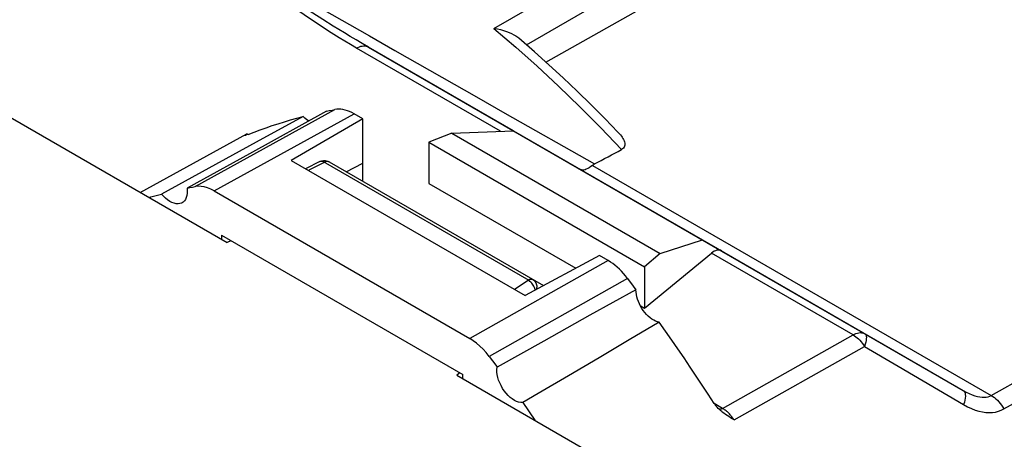
# Model space of a CAD drawing. Units: millimetres. Extents: x -36.4 to 19.9, y -37.1 to 27.6.
# Drawn here: x -12.8 to 7.3, y 4.2 to 12.7 of the extents above; entities that cross this region are included whole.
import ezdxf

# ---------------------------------------------------------------- set-up
doc = ezdxf.new("R2010")
doc.units = ezdxf.units.MM
doc.header["$LTSCALE"] = 16.335
doc.layers.get('0').update_dxf_attribs({"linetype": 'CONTINUOUS'})
for name, color, linetype in [('ASSI', 7, 'CONTINUOUS'), ('DRAFT', 7, 'CONTINUOUS'), ('RACCORDO', 7, 'CONTINUOUS'), ('SUPERFICI', 7, 'CONTINUOUS')]:
    doc.layers.add(name, color=color, linetype=linetype)

msp = doc.modelspace()

# ---------------------------------------------------------------- linework, layer by layer
at = {"color": 253, "linetype": 'CONTINUOUS'}
for p, q in [((-9.204, 9.314), (-6.361, 10.882)), ((-8.813, 9.225), (-5.97, 10.792)), ((-0.802, 7.809), (-3.616, 6.224)), ((-0.411, 7.446), (-3.225, 5.862))]:
    msp.add_line(p, q, dxfattribs=at)
at = {"color": 7, "linetype": 'CONTINUOUS'}
for p, q in [((-6.533, 10.848), (-8.097, 9.983)), ((-7.007, 10.737), (-7.96, 10.216)), ((-7.96, 10.216), (-9.887, 9.161)), ((-8.097, 9.983), (-9.366, 9.282)), ((-9.366, 9.282), (-9.312, 9.293)), ((-9.312, 9.293), (-9.258, 9.304)), ((-9.258, 9.304), (-9.204, 9.314)), ((-8.813, 9.225), (-3.616, 6.224)), ((-8.668, 8.324), (-3.761, 5.491)), ((-0.239, 7.214), (-1.174, 6.696)), ((-1.174, 6.696), (-2.115, 6.173)), ((0.234, 6.557), (-0.376, 6.195)), ((-2.115, 6.173), (-3.063, 5.644)), ((-0.376, 6.195), (-0.99, 5.833)), ((-0.99, 5.833), (-1.608, 5.469))]:
    msp.add_line(p, q, dxfattribs=at)
for points in [[(-9.366, 9.282), (-9.362, 9.228), (-9.363, 9.178), (-9.369, 9.133), (-9.381, 9.091), (-9.398, 9.054), (-9.42, 9.023), (-9.447, 8.998), (-9.465, 8.986)], [(-8.813, 9.225), (-8.883, 9.261), (-8.951, 9.289), (-9.017, 9.308), (-9.082, 9.318), (-9.144, 9.321), (-9.204, 9.314)], [(-10.139, 9.092), (-10.1, 9.103), (-9.887, 9.161)], [(-9.465, 8.986), (-9.478, 8.979), (-9.512, 8.967), (-9.549, 8.963), (-9.589, 8.965), (-9.631, 8.974), (-9.674, 8.99), (-9.719, 9.013), (-9.762, 9.042), (-9.804, 9.076), (-9.846, 9.116), (-9.887, 9.161)], [(-3.225, 5.862), (-3.285, 5.938), (-3.348, 6.008), (-3.412, 6.071), (-3.478, 6.128), (-3.546, 6.179), (-3.616, 6.224)], [(-3.225, 5.862), (-3.09, 5.68), (-3.063, 5.644)], [(-2.542, 4.921), (-2.583, 4.922), (-2.625, 4.93), (-2.667, 4.945), (-2.71, 4.966), (-2.755, 4.995), (-2.798, 5.028), (-2.84, 5.067), (-2.88, 5.112), (-2.917, 5.16), (-2.951, 5.211), (-2.982, 5.266), (-3.009, 5.321), (-3.031, 5.377), (-3.048, 5.435), (-3.06, 5.49), (-3.066, 5.543), (-3.067, 5.594), (-3.063, 5.644)], [(-1.608, 5.469), (-2.23, 5.104), (-2.542, 4.921)]]:
    msp.add_lwpolyline(points, dxfattribs=at)
at = {"layer": 'ASSI', "color": 253, "linetype": 'CONTINUOUS'}
for p, q in [((-3.126, 12.529), (1.64, 15.292)), ((-2.463, 12.196), (1.917, 14.733)), ((-6.624, 12.931), (-5.66, 12.379)), ((-3.126, 12.529), (-2.684, 12.152)), ((-2.992, 10.438), (-5.922, 12.13)), ((6.986, 5.066), (18.156, 11.386)), ((-3.484, 11.137), (-2.903, 10.807)), ((7.241, 4.792), (18.412, 11.11)), ((-9.204, 9.314), (-6.361, 10.882)), ((-8.813, 9.225), (-5.97, 10.792)), ((-2.903, 10.807), (-1.079, 9.774)), ((-0.954, 10.508), (-0.533, 10.067)), ((-8.127, 10.374), (-8.149, 10.387)), ((-1.121, 9.746), (6.986, 5.066)), ((-0.802, 7.809), (-3.616, 6.224)), ((4.175, 6.3), (1.299, 7.96)), ((-0.411, 7.446), (-3.225, 5.862)), ((1.523, 4.802), (4.175, 6.3)), ((1.755, 4.568), (4.407, 6.065)), ((4.407, 6.065), (5.094, 5.662)), ((5.094, 5.662), (6.424, 4.88)), ((1.523, 4.802), (1.352, 4.902)), ((1.537, 4.794), (1.523, 4.802))]:
    msp.add_line(p, q, dxfattribs=at)
at = {"layer": 'ASSI', "color": 7, "linetype": 'CONTINUOUS'}
for p, q in [((-2.07, 11.846), (1.917, 14.107)), ((-2.3, 12.053), (-2.621, 12.333)), ((-5.678, 12.151), (6.417, 5.167)), ((-6.533, 10.848), (-8.097, 9.983)), ((-6.533, 10.848), (-6.476, 10.859)), ((-6.476, 10.859), (-6.418, 10.871)), ((-6.418, 10.871), (-6.361, 10.882)), ((-7.007, 10.737), (-7.96, 10.216)), ((-5.79, 10.689), (-7.249, 9.846)), ((-5.79, 10.689), (-5.97, 10.792)), ((-5.79, 9.419), (-5.79, 10.689)), ((-8.125, 10.376), (-8.004, 10.423)), ((-3.985, 10.397), (-2.73, 10.449)), ((-10.317, 9.195), (-8.149, 10.387)), ((-7.96, 10.216), (-9.887, 9.161)), ((-8.199, 10.352), (-8.201, 10.352)), ((-8.125, 10.376), (-8.157, 10.364)), ((-3.985, 10.397), (-4.447, 10.215)), ((-4.447, 10.215), (-4.447, 9.376)), ((-4.447, 10.215), (-0.063, 7.684)), ((-3.985, 10.397), (0.253, 7.95)), ((-8.097, 9.983), (-9.366, 9.282)), ((-7.249, 9.846), (-2.493, 7.1)), ((-6.134, 9.617), (-5.79, 9.79)), ((-9.366, 9.282), (-9.312, 9.293)), ((-9.312, 9.293), (-9.258, 9.304)), ((-9.258, 9.304), (-9.204, 9.314)), ((-8.813, 9.225), (-3.616, 6.224)), ((-4.447, 9.376), (-1.464, 7.653)), ((-8.668, 8.324), (-8.668, 8.243)), ((-8.668, 8.324), (-3.761, 5.491)), ((0.253, 7.95), (1.112, 8.23)), ((-0.982, 7.912), (-2.493, 7.1)), ((-0.802, 7.809), (-0.982, 7.912)), ((-0.063, 6.844), (1.299, 7.96)), ((0.253, 7.95), (-0.063, 7.684)), ((-0.063, 7.684), (-0.063, 6.844)), ((-0.411, 7.446), (-0.297, 7.292)), ((-0.239, 7.214), (-1.174, 6.696)), ((-0.297, 7.292), (-0.239, 7.214)), ((-0.152, 6.896), (-0.063, 6.844)), ((-1.174, 6.696), (-2.115, 6.173)), ((0.234, 6.557), (-0.376, 6.195)), ((-2.115, 6.173), (-3.063, 5.644)), ((-0.376, 6.195), (-0.99, 5.833)), ((-0.99, 5.833), (-1.608, 5.469)), ((-3.761, 5.41), (-3.761, 5.491)), ((-2.542, 4.921), (-2.293, 4.562)), ((1.41, 4.83), (1.387, 4.856)), ((1.434, 4.803), (1.41, 4.83))]:
    msp.add_line(p, q, dxfattribs=at)
at = {"layer": 'ASSI', "color": 253, "linetype": 'CONTINUOUS'}
for points in [[(-6.599, 12.546), (-6.794, 12.677), (-6.982, 12.805), (-7.162, 12.93), (-7.333, 13.052), (-7.495, 13.17), (-7.654, 13.284), (-7.807, 13.393), (-7.956, 13.498), (-8.108, 13.599), (-8.264, 13.695), (-8.423, 13.787), (-8.589, 13.877), (-8.764, 13.965), (-8.947, 14.052), (-9.138, 14.141), (-9.336, 14.233), (-9.543, 14.328), (-9.755, 14.427), (-9.972, 14.531), (-10.195, 14.64), (-10.423, 14.754)], [(-6.394, 12.579), (-6.606, 12.711), (-6.809, 12.84), (-7.004, 12.965), (-7.19, 13.086), (-7.368, 13.203), (-7.707, 13.425)], [(-5.922, 12.13), (-6.042, 12.2), (-6.159, 12.27), (-6.274, 12.339), (-6.385, 12.408), (-6.493, 12.477), (-6.599, 12.546)], [(-5.678, 12.151), (-5.804, 12.224), (-5.927, 12.297), (-6.048, 12.368), (-6.166, 12.439), (-6.281, 12.51), (-6.394, 12.579)], [(-5.66, 12.379), (-5.139, 12.081), (-3.484, 11.137)], [(-5.922, 12.13), (-5.892, 12.145), (-5.862, 12.157), (-5.833, 12.166), (-5.804, 12.172), (-5.776, 12.174), (-5.75, 12.173), (-5.724, 12.169), (-5.7, 12.162), (-5.678, 12.151)], [(-2.684, 12.152), (-2.245, 11.76), (-1.811, 11.356), (-1.38, 10.938), (-0.954, 10.508)], [(4.175, 6.3), (4.205, 6.315), (4.235, 6.327), (4.264, 6.336), (4.293, 6.342), (4.321, 6.344), (4.347, 6.343), (4.373, 6.339), (4.397, 6.332), (4.419, 6.321)], [(4.175, 6.3), (4.203, 6.282), (4.231, 6.262), (4.259, 6.24), (4.286, 6.215), (4.312, 6.189), (4.338, 6.16), (4.362, 6.13), (4.386, 6.098), (4.407, 6.065)], [(4.419, 6.321), (4.431, 6.311), (4.439, 6.295), (4.445, 6.275), (4.447, 6.249), (4.445, 6.22), (4.441, 6.186), (4.433, 6.149), (4.421, 6.108), (4.407, 6.065)], [(6.417, 5.167), (6.478, 5.134), (6.538, 5.105), (6.595, 5.081), (6.65, 5.061), (6.703, 5.046), (6.752, 5.036), (6.799, 5.03), (6.842, 5.029), (6.883, 5.032), (6.92, 5.039), (6.955, 5.051), (6.986, 5.066)], [(6.417, 5.167), (6.432, 5.155), (6.445, 5.136), (6.453, 5.112), (6.458, 5.084), (6.459, 5.05), (6.455, 5.013), (6.449, 4.972), (6.438, 4.927), (6.424, 4.88)], [(6.986, 5.066), (7.018, 5.046), (7.049, 5.023), (7.08, 4.997), (7.11, 4.968), (7.14, 4.937), (7.167, 4.904), (7.194, 4.868), (7.218, 4.831), (7.241, 4.792)], [(6.424, 4.88), (6.504, 4.837), (6.582, 4.8), (6.658, 4.77), (6.734, 4.747), (6.808, 4.731), (6.878, 4.721), (6.946, 4.718), (7.011, 4.721), (7.073, 4.73), (7.132, 4.745), (7.188, 4.766), (7.241, 4.792)], [(1.523, 4.802), (1.507, 4.795), (1.492, 4.789), (1.476, 4.786), (1.462, 4.785), (1.452, 4.786)], [(1.755, 4.568), (1.745, 4.584), (1.735, 4.599), (1.724, 4.615), (1.712, 4.63), (1.7, 4.645), (1.688, 4.66), (1.675, 4.675), (1.662, 4.69), (1.648, 4.704), (1.634, 4.718), (1.62, 4.731), (1.606, 4.743), (1.592, 4.755), (1.578, 4.766), (1.564, 4.776), (1.55, 4.786), (1.537, 4.794)]]:
    msp.add_lwpolyline(points, dxfattribs=at)
at = {"layer": 'ASSI', "color": 7, "linetype": 'CONTINUOUS'}
for points in [[(-3.126, 12.529), (-3.057, 12.519), (-2.991, 12.505), (-2.929, 12.489), (-2.871, 12.47), (-2.817, 12.449), (-2.767, 12.427), (-2.72, 12.402), (-2.678, 12.376), (-2.64, 12.349), (-2.621, 12.333)], [(-0.605, 10.422), (-0.868, 10.693), (-1.15, 10.976), (-1.435, 11.253), (-1.721, 11.526), (-2.01, 11.792), (-2.3, 12.053)], [(-5.97, 10.792), (-6.016, 10.817), (-6.061, 10.838), (-6.106, 10.856), (-6.152, 10.87), (-6.196, 10.88), (-6.24, 10.886), (-6.281, 10.889), (-6.322, 10.887), (-6.361, 10.882)], [(-8.004, 10.423), (-7.882, 10.468), (-7.759, 10.511), (-7.636, 10.553), (-7.512, 10.593), (-7.386, 10.631), (-7.261, 10.668), (-7.134, 10.704), (-7.007, 10.737)], [(-6.894, 10.648), (-6.896, 10.649), (-6.933, 10.674), (-6.97, 10.704), (-7.007, 10.737)], [(-0.605, 10.422), (-0.6, 10.417), (-0.577, 10.392), (-0.556, 10.367), (-0.536, 10.342), (-0.519, 10.317), (-0.503, 10.292), (-0.49, 10.268), (-0.479, 10.244), (-0.472, 10.221), (-0.466, 10.198), (-0.465, 10.176), (-0.466, 10.154), (-0.471, 10.134), (-0.48, 10.114), (-0.494, 10.097), (-0.512, 10.081), (-0.533, 10.067)], [(-8.201, 10.352), (-8.201, 10.353), (-8.201, 10.355), (-8.198, 10.357), (-8.193, 10.361), (-8.185, 10.366), (-8.175, 10.372), (-8.163, 10.379), (-8.149, 10.387)], [(-8.157, 10.364), (-8.17, 10.36), (-8.181, 10.356), (-8.189, 10.354), (-8.195, 10.352), (-8.199, 10.352)], [(-1.121, 9.746), (-1.154, 9.72), (-1.187, 9.697), (-1.218, 9.679), (-1.248, 9.665), (-1.275, 9.655), (-1.301, 9.65), (-1.326, 9.649), (-1.347, 9.653), (-1.366, 9.661)], [(-1.121, 9.746), (-1.117, 9.75), (-1.113, 9.753), (-1.109, 9.756), (-1.104, 9.759), (-1.1, 9.762), (-1.095, 9.765), (-1.09, 9.768), (-1.085, 9.771), (-1.08, 9.773)], [(-9.366, 9.282), (-9.362, 9.228), (-9.363, 9.178), (-9.369, 9.133), (-9.381, 9.091), (-9.398, 9.054), (-9.42, 9.023), (-9.447, 8.998), (-9.465, 8.986)], [(-8.813, 9.225), (-8.883, 9.261), (-8.951, 9.289), (-9.017, 9.308), (-9.082, 9.318), (-9.144, 9.321), (-9.204, 9.314)], [(-10.139, 9.092), (-10.1, 9.103), (-9.887, 9.161)], [(-9.465, 8.986), (-9.478, 8.979), (-9.512, 8.967), (-9.549, 8.963), (-9.589, 8.965), (-9.631, 8.974), (-9.674, 8.99), (-9.719, 9.013), (-9.762, 9.042), (-9.804, 9.076), (-9.846, 9.116), (-9.887, 9.161)], [(-0.411, 7.446), (-0.45, 7.497), (-0.491, 7.545), (-0.533, 7.591), (-0.576, 7.635), (-0.621, 7.676), (-0.666, 7.714), (-0.711, 7.749), (-0.756, 7.78), (-0.802, 7.809)], [(0.234, 6.557), (0.198, 6.565), (0.161, 6.578), (0.124, 6.596), (0.086, 6.619), (0.049, 6.646), (0.012, 6.678), (-0.023, 6.713), (-0.057, 6.752), (-0.089, 6.793), (-0.118, 6.837), (-0.146, 6.883), (-0.17, 6.93), (-0.19, 6.978), (-0.208, 7.027), (-0.222, 7.075), (-0.231, 7.122), (-0.237, 7.168), (-0.239, 7.214)], [(1.353, 4.904), (1.232, 5.09), (1.11, 5.276), (0.987, 5.461), (0.864, 5.645), (0.739, 5.829), (0.614, 6.012), (0.488, 6.194), (0.362, 6.376), (0.234, 6.557)], [(-3.225, 5.862), (-3.285, 5.938), (-3.348, 6.008), (-3.412, 6.071), (-3.478, 6.128), (-3.546, 6.179), (-3.616, 6.224)], [(-3.225, 5.862), (-3.09, 5.68), (-3.063, 5.644)], [(-2.542, 4.921), (-2.583, 4.922), (-2.625, 4.93), (-2.667, 4.945), (-2.71, 4.966), (-2.755, 4.995), (-2.798, 5.028), (-2.84, 5.067), (-2.88, 5.112), (-2.917, 5.16), (-2.951, 5.211), (-2.982, 5.266), (-3.009, 5.321), (-3.031, 5.377), (-3.048, 5.435), (-3.06, 5.49), (-3.066, 5.543), (-3.067, 5.594), (-3.063, 5.644)], [(-1.608, 5.469), (-2.23, 5.104), (-2.542, 4.921)], [(1.364, 4.887), (1.359, 4.895), (1.353, 4.904)], [(1.387, 4.856), (1.381, 4.864), (1.375, 4.872), (1.37, 4.879), (1.364, 4.887)], [(1.504, 4.739), (1.488, 4.753), (1.46, 4.778), (1.434, 4.803)], [(1.755, 4.568), (1.718, 4.591), (1.682, 4.613), (1.647, 4.636), (1.613, 4.658), (1.58, 4.681), (1.548, 4.705), (1.517, 4.729), (1.504, 4.739)]]:
    msp.add_lwpolyline(points, dxfattribs=at)
for centre, major_axis, ratio, start_param, end_param in [((471.276, 279.617), (615.002, 342.617), 0.013087, -2.453855, -2.452469), ((1.294, 7.548), (0.19, 0.467), 0.462166, -0.063749, 0.704196)]:
    msp.add_ellipse(centre, major_axis=major_axis, ratio=ratio, start_param=start_param, end_param=end_param, dxfattribs=at)
at = {"layer": 'DRAFT', "color": 7, "linetype": 'CONTINUOUS'}
for p, q in [((-19.791, 14.665), (-8.548, 8.174)), ((-8.668, 8.324), (-8.668, 8.243)), ((-8.476, 8.214), (-8.548, 8.174)), ((-3.819, 5.524), (-3.881, 5.479)), ((-3.881, 5.479), (1.316, 2.478)), ((-3.761, 5.41), (-3.761, 5.491))]:
    msp.add_line(p, q, dxfattribs=at)
at = {"layer": 'RACCORDO', "color": 253, "linetype": 'CONTINUOUS'}
for p, q in [((-3.126, 12.529), (1.64, 15.292)), ((-2.463, 12.196), (1.917, 14.733)), ((-6.624, 12.931), (-5.66, 12.379)), ((-3.126, 12.529), (-2.684, 12.152)), ((-2.992, 10.438), (-5.922, 12.13)), ((6.986, 5.066), (18.156, 11.386)), ((-3.484, 11.137), (-2.903, 10.807)), ((7.241, 4.792), (18.412, 11.11)), ((-2.903, 10.807), (-1.079, 9.774)), ((-0.954, 10.508), (-0.533, 10.067)), ((-8.127, 10.374), (-8.149, 10.387)), ((-6.577, 9.806), (-6.893, 9.647)), ((-1.121, 9.746), (6.986, 5.066)), ((4.175, 6.3), (1.299, 7.96)), ((-2.708, 7.23), (-2.433, 7.413)), ((1.523, 4.802), (4.175, 6.3)), ((1.755, 4.568), (4.407, 6.065)), ((4.407, 6.065), (5.094, 5.662)), ((5.094, 5.662), (6.424, 4.88)), ((1.523, 4.802), (1.352, 4.902)), ((1.537, 4.794), (1.523, 4.802))]:
    msp.add_line(p, q, dxfattribs=at)
at = {"layer": 'RACCORDO', "color": 7, "linetype": 'CONTINUOUS'}
for p, q in [((-2.07, 11.846), (1.917, 14.107)), ((-2.3, 12.053), (-2.621, 12.333)), ((-2.73, 10.449), (-5.678, 12.151)), ((-8.125, 10.376), (-8.004, 10.423)), ((-10.317, 9.195), (-8.149, 10.387)), ((-8.199, 10.352), (-8.201, 10.352)), ((-8.125, 10.376), (-8.157, 10.364)), ((-6.667, 9.821), (-6.955, 9.676)), ((-6.518, 9.833), (-6.497, 9.825)), ((-6.497, 9.825), (-6.478, 9.815)), ((-6.478, 9.815), (-2.121, 7.3)), ((-5.79, 9.419), (-5.79, 9.79)), ((1.112, 8.23), (6.417, 5.167)), ((-0.063, 6.844), (1.299, 7.96)), ((-2.542, 4.921), (-2.293, 4.562)), ((1.41, 4.83), (1.387, 4.856)), ((1.434, 4.803), (1.41, 4.83))]:
    msp.add_line(p, q, dxfattribs=at)
at = {"layer": 'RACCORDO', "color": 253, "linetype": 'CONTINUOUS'}
for points in [[(-6.599, 12.546), (-6.794, 12.677), (-6.982, 12.805), (-7.162, 12.93), (-7.333, 13.052), (-7.495, 13.17), (-7.654, 13.284), (-7.807, 13.393), (-7.956, 13.498), (-8.108, 13.599), (-8.264, 13.695), (-8.423, 13.787), (-8.589, 13.877), (-8.764, 13.965), (-8.947, 14.052), (-9.138, 14.141), (-9.336, 14.233), (-9.543, 14.328), (-9.755, 14.427), (-9.972, 14.531), (-10.195, 14.64), (-10.423, 14.754)], [(-6.394, 12.579), (-6.606, 12.711), (-6.809, 12.84), (-7.004, 12.965), (-7.19, 13.086), (-7.368, 13.203), (-7.707, 13.425)], [(-5.922, 12.13), (-6.042, 12.2), (-6.159, 12.27), (-6.274, 12.339), (-6.385, 12.408), (-6.493, 12.477), (-6.599, 12.546)], [(-5.678, 12.151), (-5.804, 12.224), (-5.927, 12.297), (-6.048, 12.368), (-6.166, 12.439), (-6.281, 12.51), (-6.394, 12.579)], [(-5.66, 12.379), (-5.139, 12.081), (-3.484, 11.137)], [(-5.922, 12.13), (-5.892, 12.145), (-5.862, 12.157), (-5.833, 12.166), (-5.804, 12.172), (-5.776, 12.174), (-5.75, 12.173), (-5.724, 12.169), (-5.7, 12.162), (-5.678, 12.151)], [(-2.684, 12.152), (-2.245, 11.76), (-1.811, 11.356), (-1.38, 10.938), (-0.954, 10.508)], [(-2.413, 7.401), (-6.595, 9.816), (-6.611, 9.823), (-6.628, 9.826), (-6.643, 9.827), (-6.657, 9.825), (-6.667, 9.821)], [(-6.478, 9.815), (-6.487, 9.82), (-6.496, 9.823), (-6.507, 9.825), (-6.518, 9.825), (-6.529, 9.824), (-6.541, 9.821), (-6.553, 9.817), (-6.565, 9.812), (-6.577, 9.806)], [(-2.433, 7.413), (-2.421, 7.419), (-2.408, 7.424), (-2.396, 7.428), (-2.385, 7.431), (-2.373, 7.432), (-2.362, 7.432), (-2.352, 7.43), (-2.342, 7.427), (-2.333, 7.423)], [(-2.333, 7.423), (-2.315, 7.411), (-2.3, 7.396), (-2.286, 7.379), (-2.275, 7.36), (-2.266, 7.339), (-2.26, 7.317), (-2.257, 7.293), (-2.256, 7.269), (-2.259, 7.245), (-2.263, 7.223)], [(-2.302, 7.265), (-2.313, 7.288), (-2.326, 7.311), (-2.341, 7.332), (-2.357, 7.353), (-2.375, 7.371), (-2.394, 7.387), (-2.413, 7.401)], [(-2.286, 7.211), (-2.287, 7.218), (-2.293, 7.241), (-2.302, 7.265)], [(4.175, 6.3), (4.205, 6.315), (4.235, 6.327), (4.264, 6.336), (4.293, 6.342), (4.321, 6.344), (4.347, 6.343), (4.373, 6.339), (4.397, 6.332), (4.419, 6.321)], [(4.175, 6.3), (4.203, 6.282), (4.231, 6.262), (4.259, 6.24), (4.286, 6.215), (4.312, 6.189), (4.338, 6.16), (4.362, 6.13), (4.386, 6.098), (4.407, 6.065)], [(4.419, 6.321), (4.431, 6.311), (4.439, 6.295), (4.445, 6.275), (4.447, 6.249), (4.445, 6.22), (4.441, 6.186), (4.433, 6.149), (4.421, 6.108), (4.407, 6.065)], [(6.417, 5.167), (6.478, 5.134), (6.538, 5.105), (6.595, 5.081), (6.65, 5.061), (6.703, 5.046), (6.752, 5.036), (6.799, 5.03), (6.842, 5.029), (6.883, 5.032), (6.92, 5.039), (6.955, 5.051), (6.986, 5.066)], [(6.417, 5.167), (6.432, 5.155), (6.445, 5.136), (6.453, 5.112), (6.458, 5.084), (6.459, 5.05), (6.455, 5.013), (6.449, 4.972), (6.438, 4.927), (6.424, 4.88)], [(6.986, 5.066), (7.018, 5.046), (7.049, 5.023), (7.08, 4.997), (7.11, 4.968), (7.14, 4.937), (7.167, 4.904), (7.194, 4.868), (7.218, 4.831), (7.241, 4.792)], [(6.424, 4.88), (6.504, 4.837), (6.582, 4.8), (6.658, 4.77), (6.734, 4.747), (6.808, 4.731), (6.878, 4.721), (6.946, 4.718), (7.011, 4.721), (7.073, 4.73), (7.132, 4.745), (7.188, 4.766), (7.241, 4.792)], [(1.523, 4.802), (1.507, 4.795), (1.492, 4.789), (1.476, 4.786), (1.462, 4.785), (1.452, 4.786)], [(1.755, 4.568), (1.745, 4.584), (1.735, 4.599), (1.724, 4.615), (1.712, 4.63), (1.7, 4.645), (1.688, 4.66), (1.675, 4.675), (1.662, 4.69), (1.648, 4.704), (1.634, 4.718), (1.62, 4.731), (1.606, 4.743), (1.592, 4.755), (1.578, 4.766), (1.564, 4.776), (1.55, 4.786), (1.537, 4.794)]]:
    msp.add_lwpolyline(points, dxfattribs=at)
at = {"layer": 'RACCORDO', "color": 7, "linetype": 'CONTINUOUS'}
for points in [[(-3.126, 12.529), (-3.057, 12.519), (-2.991, 12.505), (-2.929, 12.489), (-2.871, 12.47), (-2.817, 12.449), (-2.767, 12.427), (-2.72, 12.402), (-2.678, 12.376), (-2.64, 12.349), (-2.621, 12.333)], [(-0.605, 10.422), (-0.868, 10.693), (-1.15, 10.976), (-1.435, 11.253), (-1.721, 11.526), (-2.01, 11.792), (-2.3, 12.053)], [(-8.004, 10.423), (-7.882, 10.468), (-7.759, 10.511), (-7.636, 10.553), (-7.512, 10.593), (-7.386, 10.631), (-7.261, 10.668), (-7.134, 10.704), (-7.007, 10.737)], [(-0.605, 10.422), (-0.6, 10.417), (-0.577, 10.392), (-0.556, 10.367), (-0.536, 10.342), (-0.519, 10.317), (-0.503, 10.292), (-0.49, 10.268), (-0.479, 10.244), (-0.472, 10.221), (-0.466, 10.198), (-0.465, 10.176), (-0.466, 10.154), (-0.471, 10.134), (-0.48, 10.114), (-0.494, 10.097), (-0.512, 10.081), (-0.533, 10.067)], [(-8.201, 10.352), (-8.201, 10.353), (-8.201, 10.355), (-8.198, 10.357), (-8.193, 10.361), (-8.185, 10.366), (-8.175, 10.372), (-8.163, 10.379), (-8.149, 10.387)], [(-8.157, 10.364), (-8.17, 10.36), (-8.181, 10.356), (-8.189, 10.354), (-8.195, 10.352), (-8.199, 10.352)], [(-6.667, 9.821), (-6.647, 9.83), (-6.626, 9.836), (-6.605, 9.84), (-6.583, 9.842), (-6.561, 9.842), (-6.539, 9.839), (-6.518, 9.833)], [(-1.121, 9.746), (-1.154, 9.72), (-1.187, 9.697), (-1.218, 9.679), (-1.248, 9.665), (-1.275, 9.655), (-1.301, 9.65), (-1.326, 9.649), (-1.347, 9.653), (-1.366, 9.661)], [(-1.121, 9.746), (-1.117, 9.75), (-1.113, 9.753), (-1.109, 9.756), (-1.104, 9.759), (-1.1, 9.762), (-1.095, 9.765), (-1.09, 9.768), (-1.085, 9.771), (-1.08, 9.773)], [(1.353, 4.904), (1.232, 5.09), (1.11, 5.276), (0.987, 5.461), (0.864, 5.645), (0.739, 5.829), (0.614, 6.012), (0.488, 6.194), (0.362, 6.376), (0.234, 6.557)], [(1.364, 4.887), (1.359, 4.895), (1.353, 4.904)], [(1.387, 4.856), (1.381, 4.864), (1.375, 4.872), (1.37, 4.879), (1.364, 4.887)], [(1.504, 4.739), (1.488, 4.753), (1.46, 4.778), (1.434, 4.803)], [(1.755, 4.568), (1.718, 4.591), (1.682, 4.613), (1.647, 4.636), (1.613, 4.658), (1.58, 4.681), (1.548, 4.705), (1.517, 4.729), (1.504, 4.739)]]:
    msp.add_lwpolyline(points, dxfattribs=at)
for centre, major_axis, ratio, start_param, end_param in [((471.276, 279.617), (615.002, 342.617), 0.013087, -2.453855, -2.452469), ((1.294, 7.548), (0.19, 0.467), 0.462166, -0.063749, 0.704196)]:
    msp.add_ellipse(centre, major_axis=major_axis, ratio=ratio, start_param=start_param, end_param=end_param, dxfattribs=at)
at = {"layer": 'SUPERFICI', "color": 7, "linetype": 'CONTINUOUS'}
for p, q in [((-6.533, 10.848), (-6.476, 10.859)), ((-6.476, 10.859), (-6.418, 10.871)), ((-6.418, 10.871), (-6.361, 10.882)), ((-5.79, 10.689), (-7.249, 9.846)), ((-5.79, 10.689), (-5.97, 10.792)), ((-5.79, 9.79), (-5.79, 10.689)), ((-3.985, 10.397), (-2.73, 10.449)), ((-2.73, 10.449), (1.112, 8.23)), ((-3.985, 10.397), (-4.447, 10.215)), ((-4.447, 10.215), (-4.447, 9.376)), ((-4.447, 10.215), (-0.063, 7.684)), ((-3.985, 10.397), (0.253, 7.95)), ((-7.249, 9.846), (-2.493, 7.1)), ((-6.134, 9.617), (-5.79, 9.79)), ((-4.447, 9.376), (-1.464, 7.653)), ((0.253, 7.95), (1.112, 8.23)), ((-0.982, 7.912), (-2.493, 7.1)), ((-0.802, 7.809), (-0.982, 7.912)), ((0.253, 7.95), (-0.063, 7.684)), ((-0.063, 7.684), (-0.063, 6.844)), ((-0.411, 7.446), (-0.297, 7.292)), ((-0.297, 7.292), (-0.239, 7.214)), ((-0.152, 6.896), (-0.063, 6.844))]:
    msp.add_line(p, q, dxfattribs=at)
for points in [[(-5.97, 10.792), (-6.016, 10.817), (-6.061, 10.838), (-6.106, 10.856), (-6.152, 10.87), (-6.196, 10.88), (-6.24, 10.886), (-6.281, 10.889), (-6.322, 10.887), (-6.361, 10.882)], [(-6.894, 10.648), (-6.896, 10.649), (-6.933, 10.674), (-6.97, 10.704), (-7.007, 10.737)], [(-0.411, 7.446), (-0.45, 7.497), (-0.491, 7.545), (-0.533, 7.591), (-0.576, 7.635), (-0.621, 7.676), (-0.666, 7.714), (-0.711, 7.749), (-0.756, 7.78), (-0.802, 7.809)], [(0.234, 6.557), (0.198, 6.565), (0.161, 6.578), (0.124, 6.596), (0.086, 6.619), (0.049, 6.646), (0.012, 6.678), (-0.023, 6.713), (-0.057, 6.752), (-0.089, 6.793), (-0.118, 6.837), (-0.146, 6.883), (-0.17, 6.93), (-0.19, 6.978), (-0.208, 7.027), (-0.222, 7.075), (-0.231, 7.122), (-0.237, 7.168), (-0.239, 7.214)]]:
    msp.add_lwpolyline(points, dxfattribs=at)

doc.saveas('drawing.dxf')
